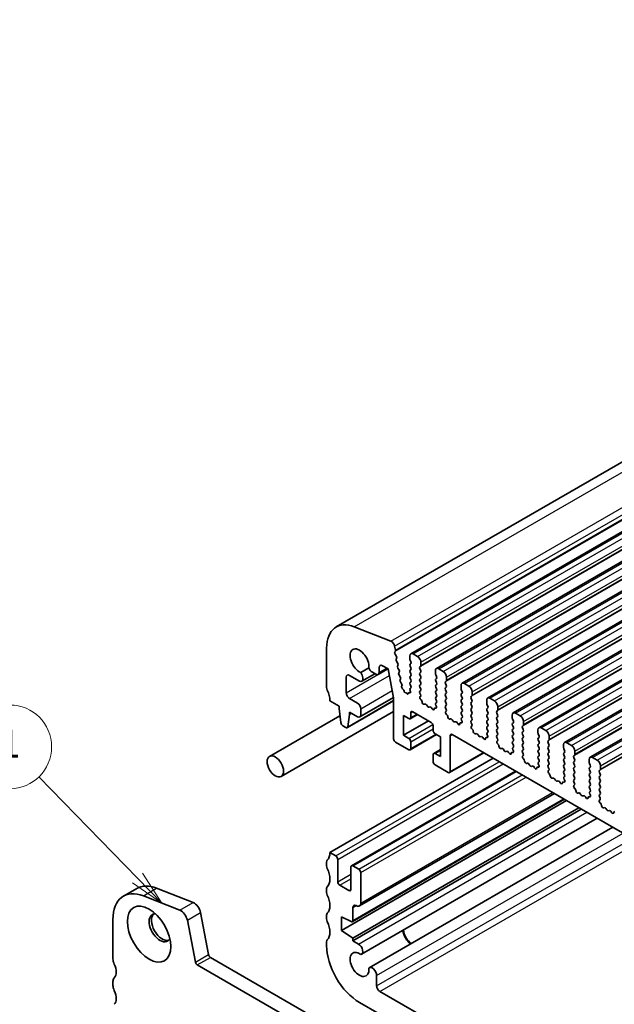
# Model space of a CAD drawing. Units: millimetres. Extents: x 22 to 3581, y 12 to 574.
# Drawn here: x 323 to 387, y 181 to 287 of the extents above; entities that cross this region are included whole.
import ezdxf

# ---------------------------------------------------------------- set-up
doc = ezdxf.new("R2010")
doc.units = ezdxf.units.MM
doc.header["$LTSCALE"] = 1.5
for name, color, linetype, lineweight in [('Symbol (TK)', 100, 'Continuous', 18), ('Visible (ISO)', 7, 'Continuous', 35), ('Visible Narrow (ISO)', 7, 'Continuous', 25)]:
    doc.layers.add(name, color=color, linetype=linetype, lineweight=lineweight)
doc.styles.add('Note Text (TK2)', font='MS PGothic.ttf')

# ---------------------------------------------------------------- blocks, each defined once
blk = doc.blocks.new('バルーン2')
at = {"layer": 'Symbol (TK)', "color": 100}
for p, q in [((223.866, 129.877), (216.798, 137.146)), ((225.608, 128.084), (224.224, 130.225)), ((223.507, 129.528), (225.608, 128.084)), ((223.866, 129.877), (225.608, 128.084))]:
    blk.add_line(p, q, dxfattribs=at)
at = {"layer": 'Symbol (TK)'}
blk.add_circle((214.715, 139.289), 3, dxfattribs=at)
at = {"layer": 'Symbol (TK)', "color": 7, "insert": (214.715, 139.266), "char_height": 2, "attachment_point": 5, "style": 'Note Text (TK2)'}
blk.add_mtext('1', dxfattribs=at)

msp = doc.modelspace()

# ---------------------------------------------------------------- linework, layer by layer
at = {"layer": 'Visible (ISO)'}
for p, q in [((357.1849, 221.8382), (470.3219, 287.1579)), ((365.1978, 218.9574), (478.3349, 284.2771)), ((367.9555, 217.3652), (481.0926, 282.6849)), ((370.7132, 215.773), (483.8503, 281.0928)), ((373.4709, 214.1809), (486.608, 279.5006)), ((376.2286, 212.5887), (489.3657, 277.9084)), ((378.9864, 210.9965), (492.1234, 276.3162)), ((381.7441, 209.4044), (494.8812, 274.7241)), ((384.5018, 207.8122), (497.6389, 273.1319)), ((363.0587, 220.3106), (359.1318, 221.8596)), ((356.1493, 219.5493), (356.1493, 215.3196)), ((363.5422, 219.3324), (363.457, 219.7761)), ((363.476, 219.0941), (363.5366, 219.2362)), ((363.6555, 218.6479), (363.5087, 218.8985)), ((363.6314, 218.3579), (363.6819, 218.4402)), ((365.0942, 218.7285), (365.0942, 218.3855)), ((365.1225, 218.2712), (365.2074, 218.0916)), ((365.9427, 218.6468), (365.4478, 218.9326)), ((360.6823, 217.4361), (359.828, 216.943)), ((361.7043, 216.7228), (362.7498, 217.3264)), ((361.8078, 216.9516), (361.8078, 217.4619)), ((362.1614, 217.6661), (362.7624, 217.3191)), ((362.7624, 217.3191), (363.3618, 214.1971)), ((363.7965, 217.9133), (363.6578, 218.1502)), ((363.7724, 217.6233), (363.8229, 217.7055)), ((363.9376, 217.1786), (363.7988, 217.4156)), ((365.2074, 217.8956), (365.1225, 217.814)), ((365.1225, 217.618), (365.2074, 217.4384)), ((365.2074, 217.2424), (365.1225, 217.1608)), ((366.1832, 217.5282), (366.268, 217.6099)), ((366.268, 217.1526), (366.1832, 217.3323)), ((366.2963, 217.6915), (366.2963, 218.0345)), ((368.7005, 217.0547), (368.2055, 217.3404)), ((358.2706, 214.7481), (358.2706, 216.4219)), ((358.6242, 216.626), (359.6849, 216.0136)), ((359.9349, 215.9889), (361.3516, 216.8068)), ((360.0384, 216.2177), (360.0384, 216.3756)), ((361.0684, 216.9703), (361.4543, 216.7475)), ((363.9134, 216.8886), (363.964, 216.9709)), ((364.0786, 216.444), (363.9398, 216.6809)), ((364.0545, 216.154), (364.105, 216.2363)), ((365.1225, 216.9648), (365.2074, 216.7852)), ((365.2074, 216.5893), (365.1225, 216.5076)), ((365.1225, 216.3116), (365.2074, 216.132)), ((366.1832, 216.875), (366.268, 216.9567)), ((366.268, 216.4994), (366.1832, 216.6791)), ((366.1832, 216.2218), (366.268, 216.3035)), ((367.8519, 217.1363), (367.8519, 216.7934)), ((367.8802, 216.6791), (367.9651, 216.4994)), ((367.9651, 216.3035), (367.8802, 216.2218)), ((369.054, 216.0994), (369.054, 216.4423)), ((364.2197, 215.7094), (364.0809, 215.9463)), ((364.2223, 215.4552), (364.2461, 215.5017)), ((364.3995, 215.1032), (364.3173, 215.1739)), ((365.2074, 215.9361), (365.1225, 215.8544)), ((365.1225, 215.6584), (365.2074, 215.4788)), ((365.2074, 215.2829), (365.1225, 215.2012)), ((366.268, 215.8462), (366.1832, 216.0259)), ((366.1832, 215.5686), (366.268, 215.6503)), ((366.268, 215.193), (366.1832, 215.3727)), ((367.8802, 216.0259), (367.9651, 215.8462)), ((367.9651, 215.6503), (367.8802, 215.5686)), ((367.8802, 215.3727), (367.9651, 215.193)), ((368.9409, 215.9361), (369.0257, 216.0177)), ((369.0257, 215.5605), (368.9409, 215.7401)), ((368.9409, 215.2829), (369.0257, 215.3645)), ((369.0257, 214.9073), (368.9409, 215.0869)), ((370.6096, 215.5441), (370.6096, 215.2012)), ((370.6379, 215.0869), (370.7228, 214.9073)), ((371.4582, 215.4625), (370.9632, 215.7483)), ((359.4727, 213.6458), (358.6242, 214.1357)), ((359.7227, 212.1513), (363.3523, 214.2468)), ((363.3618, 214.1971), (363.3618, 209.8082)), ((364.48, 214.9262), (364.4802, 214.9304)), ((364.7053, 214.7889), (364.6152, 214.7637)), ((364.7933, 214.6632), (364.7053, 214.7889)), ((364.9282, 214.6735), (364.9283, 214.6707)), ((365.074, 214.7339), (365.0099, 214.7536)), ((365.1225, 215.0052), (365.1527, 214.9488)), ((366.1832, 214.9154), (366.268, 214.9971)), ((366.2579, 214.5613), (366.1832, 214.7195)), ((366.2129, 214.3372), (366.2445, 214.3553)), ((366.3038, 214.004), (366.2825, 214.0217)), ((367.9651, 214.9971), (367.8802, 214.9154)), ((367.8802, 214.7195), (367.9651, 214.5398)), ((367.9651, 214.3439), (367.8802, 214.2622)), ((367.8802, 214.0663), (367.9651, 213.8866)), ((368.9409, 214.6297), (369.0257, 214.7113)), ((369.0257, 214.2541), (368.9409, 214.4337)), ((368.9409, 213.9765), (369.0257, 214.0581)), ((370.7228, 214.7113), (370.6379, 214.6297)), ((370.6379, 214.4337), (370.7228, 214.2541)), ((370.7228, 214.0581), (370.6379, 213.9765)), ((371.6986, 214.3439), (371.7834, 214.4255)), ((371.7834, 213.9683), (371.6986, 214.1479)), ((371.8117, 214.5072), (371.8117, 214.8501)), ((374.2159, 213.8703), (373.7209, 214.1561)), ((356.5029, 213.8907), (357.4928, 213.3192)), ((357.4928, 213.3192), (357.4928, 213.0742)), ((357.4928, 213.0742), (357.6779, 211.543)), ((358.3794, 211.0011), (363.3618, 213.8777)), ((359.8263, 212.3802), (359.8263, 213.0334)), ((366.7047, 213.5426), (366.6522, 213.5172)), ((366.9893, 213.2988), (366.8853, 213.4488)), ((367.2629, 213.2308), (367.159, 213.2008)), ((367.496, 213.03), (367.4435, 213.1161)), ((367.8657, 213.1076), (367.8444, 213.1146)), ((367.9651, 213.6907), (367.8904, 213.6188)), ((367.9038, 213.3973), (367.9354, 213.3427)), ((369.0257, 213.6009), (368.9409, 213.7805)), ((368.9409, 213.3233), (369.0257, 213.4049)), ((369.0156, 212.9691), (368.9409, 213.1273)), ((370.6379, 213.7805), (370.7228, 213.6009)), ((370.7228, 213.4049), (370.6379, 213.3233)), ((370.6379, 213.1273), (370.7228, 212.9477)), ((371.6986, 213.6907), (371.7834, 213.7723)), ((371.7834, 213.3151), (371.6986, 213.4947)), ((371.6986, 213.0375), (371.7834, 213.1191)), ((373.3674, 213.952), (373.3674, 213.609)), ((373.3957, 213.4947), (373.4805, 213.3151)), ((373.4805, 213.1191), (373.3957, 213.0375)), ((374.5694, 212.915), (374.5694, 213.2579)), ((350.0089, 207.9106), (357.588, 212.2864)), ((351.2589, 205.7455), (363.3618, 212.7331)), ((358.4392, 211.1035), (358.6242, 212.421)), ((358.6242, 212.421), (358.6242, 212.666)), ((358.6242, 212.666), (359.4727, 212.1761)), ((358.6242, 212.421), (358.8363, 212.5435)), ((364.4225, 210.1757), (364.4225, 212.2986)), ((364.4225, 212.2986), (364.9882, 211.972)), ((365.1382, 211.9571), (365.9245, 212.4111)), ((365.2003, 212.0944), (365.2003, 212.5843)), ((365.4124, 212.7068), (367.3923, 211.5637)), ((368.9706, 212.7451), (369.0022, 212.7631)), ((369.0615, 212.4119), (369.0402, 212.4295)), ((369.4625, 211.9505), (369.4099, 211.925)), ((370.7228, 212.7517), (370.6379, 212.6701)), ((370.6379, 212.4741), (370.7228, 212.2945)), ((370.7228, 212.0985), (370.6481, 212.0266)), ((371.7834, 212.6619), (371.6986, 212.8415)), ((371.6986, 212.3843), (371.7834, 212.4659)), ((371.7834, 212.0087), (371.6986, 212.1883)), ((373.3957, 212.8415), (373.4805, 212.6619)), ((373.4805, 212.4659), (373.3957, 212.3843)), ((373.3957, 212.1883), (373.4805, 212.0087)), ((374.4563, 212.7517), (374.5412, 212.8334)), ((374.5412, 212.3761), (374.4563, 212.5558)), ((374.4563, 212.0985), (374.5412, 212.1802)), ((374.5412, 211.7229), (374.4563, 211.9026)), ((376.1251, 212.3598), (376.1251, 212.0169)), ((376.1534, 211.9026), (376.2382, 211.7229)), ((376.9736, 212.2782), (376.4786, 212.5639)), ((357.8876, 211.2133), (358.2294, 211.016)), ((364.4225, 210.1757), (367.1095, 211.727)), ((367.6044, 211.1963), (367.6044, 210.7064)), ((369.747, 211.7066), (369.643, 211.8566)), ((370.0206, 211.6386), (369.9167, 211.6086)), ((370.2537, 211.4379), (370.2012, 211.524)), ((370.6234, 211.5155), (370.6021, 211.5224)), ((370.6615, 211.8052), (370.6931, 211.7506)), ((371.6986, 211.7311), (371.7834, 211.8127)), ((371.7733, 211.377), (371.6986, 211.5351)), ((371.7283, 211.1529), (371.7599, 211.171)), ((373.4805, 211.8127), (373.3957, 211.7311)), ((373.3957, 211.5351), (373.4805, 211.3555)), ((373.4805, 211.1596), (373.3957, 211.0779)), ((373.3957, 210.8819), (373.4805, 210.7023)), ((374.4563, 211.4453), (374.5412, 211.527)), ((374.5412, 211.0697), (374.4563, 211.2494)), ((374.4563, 210.7921), (374.5412, 210.8738)), ((376.2382, 211.527), (376.1534, 211.4453)), ((376.1534, 211.2494), (376.2382, 211.0697)), ((376.2382, 210.8738), (376.1534, 210.7921)), ((377.214, 211.1596), (377.2989, 211.2412)), ((377.2989, 210.784), (377.214, 210.9636)), ((377.3272, 211.3228), (377.3272, 211.6658)), ((379.7313, 210.686), (379.2364, 210.9718)), ((364.9882, 209.8491), (364.4225, 210.1757)), ((365.1382, 208.6095), (367.9752, 210.2474)), ((367.8166, 210.339), (368.3823, 210.0124)), ((368.3823, 210.0124), (368.3823, 207.8895)), ((369.4429, 206.2973), (369.4429, 210.1348)), ((369.6551, 210.2573), (416.8898, 182.9863)), ((371.8192, 210.8197), (371.7979, 210.8374)), ((372.2202, 210.3583), (372.1676, 210.3329)), ((372.5047, 210.1144), (372.4007, 210.2645)), ((372.7784, 210.0465), (372.6744, 210.0165)), ((373.0114, 209.8457), (372.9589, 209.9318)), ((373.3812, 209.9233), (373.3599, 209.9302)), ((373.4805, 210.5064), (373.4058, 210.4345)), ((373.4192, 210.213), (373.4508, 210.1584)), ((374.5412, 210.4165), (374.4563, 210.5962)), ((374.4563, 210.1389), (374.5412, 210.2206)), ((374.531, 209.7848), (374.4563, 209.943)), ((376.1534, 210.5962), (376.2382, 210.4165)), ((376.2382, 210.2206), (376.1534, 210.1389)), ((376.1534, 209.943), (376.2382, 209.7633)), ((377.214, 210.5064), (377.2989, 210.588)), ((377.2989, 210.1308), (377.214, 210.3104)), ((377.214, 209.8532), (377.2989, 209.9348)), ((378.8828, 210.7676), (378.8828, 210.4247)), ((378.9111, 210.3104), (378.9959, 210.1308)), ((378.9959, 209.9348), (378.9111, 209.8532)), ((380.0849, 209.7307), (380.0849, 210.0736)), ((363.5739, 209.4408), (364.9882, 208.6243)), ((365.2003, 208.7468), (365.2003, 209.4816)), ((374.486, 209.5607), (374.5176, 209.5788)), ((374.577, 209.2275), (374.5557, 209.2452)), ((374.9779, 208.7661), (374.9254, 208.7407)), ((376.2382, 209.5674), (376.1534, 209.4857)), ((376.1534, 209.2898), (376.2382, 209.1101)), ((376.2382, 208.9142), (376.1635, 208.8423)), ((377.2989, 209.4776), (377.214, 209.6572)), ((377.214, 209.2), (377.2989, 209.2816)), ((377.2989, 208.8244), (377.214, 209.004)), ((378.9111, 209.6572), (378.9959, 209.4776)), ((378.9959, 209.2816), (378.9111, 209.2)), ((378.9111, 209.004), (378.9959, 208.8244)), ((379.9717, 209.5674), (380.0566, 209.649)), ((380.0566, 209.1918), (379.9717, 209.3714)), ((379.9717, 208.9142), (380.0566, 208.9958)), ((381.6405, 209.1755), (381.6405, 208.8325)), ((382.489, 209.0938), (381.9941, 209.3796)), ((356.5029, 197.5608), (374.0745, 207.7058)), ((367.6044, 208.0936), (367.6044, 207.3588)), ((367.6666, 208.2309), (368.3823, 208.6441)), ((368.3823, 207.8895), (367.8166, 208.2161)), ((369.3808, 206.16), (373.0663, 208.2878)), ((375.2624, 208.5223), (375.1585, 208.6723)), ((375.5361, 208.4543), (375.4321, 208.4243)), ((375.7692, 208.2535), (375.7166, 208.3396)), ((376.1389, 208.3311), (376.1176, 208.3381)), ((376.1769, 208.6208), (376.2085, 208.5662)), ((377.214, 208.5468), (377.2989, 208.6284)), ((377.2887, 208.1926), (377.214, 208.3508)), ((377.2437, 207.9686), (377.2753, 207.9866)), ((378.9959, 208.6284), (378.9111, 208.5468)), ((378.9111, 208.3508), (378.9959, 208.1712)), ((378.9959, 207.9752), (378.9111, 207.8936)), ((378.9111, 207.6976), (378.9959, 207.518)), ((380.0566, 208.5386), (379.9717, 208.7182)), ((379.9717, 208.261), (380.0566, 208.3426)), ((380.0566, 207.8854), (379.9717, 208.065)), ((379.9717, 207.6078), (380.0566, 207.6894)), ((381.6688, 208.7182), (381.7537, 208.5386)), ((381.7537, 208.3426), (381.6688, 208.261)), ((381.6688, 208.065), (381.7537, 207.8854)), ((381.7537, 207.6894), (381.6688, 207.6078)), ((382.7295, 207.9752), (382.8143, 208.0569)), ((382.8143, 207.5996), (382.7295, 207.7793)), ((382.8426, 208.1385), (382.8426, 208.4814)), ((385.2468, 207.5016), (384.7518, 207.7874)), ((367.8166, 206.9913), (369.2308, 206.1748)), ((377.3347, 207.6354), (377.3134, 207.653)), ((377.7356, 207.174), (377.6831, 207.1485)), ((378.0201, 206.9301), (377.9162, 207.0801)), ((378.2938, 206.8621), (378.1898, 206.8321)), ((378.5269, 206.6614), (378.4744, 206.7475)), ((378.8966, 206.739), (378.8753, 206.7459)), ((378.9959, 207.322), (378.9212, 207.2501)), ((378.9346, 207.0286), (378.9662, 206.9741)), ((380.0566, 207.2322), (379.9717, 207.4118)), ((379.9717, 206.9546), (380.0566, 207.0362)), ((380.0465, 206.6005), (379.9717, 206.7586)), ((381.6688, 207.4118), (381.7537, 207.2322)), ((381.7537, 207.0362), (381.6688, 206.9546)), ((381.6688, 206.7586), (381.7537, 206.579)), ((382.7295, 207.322), (382.8143, 207.4037)), ((382.8143, 206.9464), (382.7295, 207.1261)), ((382.7295, 206.6688), (382.8143, 206.7505)), ((384.3982, 207.5833), (384.3982, 207.2404)), ((384.4265, 207.1261), (384.5114, 206.9464)), ((384.5114, 206.7505), (384.4265, 206.6688)), ((385.6003, 206.5463), (385.6003, 206.8893)), ((358.8277, 196.1468), (376.4615, 206.3276)), ((380.0014, 206.3764), (380.0331, 206.3945)), ((380.0924, 206.0432), (380.0711, 206.0609)), ((380.4933, 205.5818), (380.4408, 205.5564)), ((381.7537, 206.383), (381.6688, 206.3014)), ((381.6688, 206.1054), (381.7537, 205.9258)), ((381.7537, 205.7298), (381.6789, 205.658)), ((382.8143, 206.2932), (382.7295, 206.4729)), ((382.7295, 206.0156), (382.8143, 206.0973)), ((382.8143, 205.64), (382.7295, 205.8197)), ((384.4265, 206.4729), (384.5114, 206.2932)), ((384.5114, 206.0973), (384.4265, 206.0156)), ((384.4265, 205.8197), (384.5114, 205.64)), ((385.4872, 206.383), (385.572, 206.4647)), ((385.572, 206.0075), (385.4872, 206.1871)), ((385.4872, 205.7298), (385.572, 205.8115)), ((380.7778, 205.3379), (380.6739, 205.488)), ((381.0515, 205.27), (380.9476, 205.2399)), ((381.2846, 205.0692), (381.2321, 205.1553)), ((381.6543, 205.1468), (381.633, 205.1537)), ((381.6923, 205.4365), (381.724, 205.3819)), ((382.7295, 205.3624), (382.8143, 205.4441)), ((382.8042, 205.0083), (382.7295, 205.1665)), ((382.7592, 204.7842), (382.7908, 204.8023)), ((384.5114, 205.4441), (384.4265, 205.3624)), ((384.4265, 205.1665), (384.5114, 204.9868)), ((384.5114, 204.7909), (384.4265, 204.7092)), ((384.4265, 204.5133), (384.5114, 204.3336)), ((385.572, 205.3543), (385.4872, 205.5339)), ((385.4872, 205.0767), (385.572, 205.1583)), ((385.572, 204.7011), (385.4872, 204.8807)), ((385.4872, 204.4235), (385.572, 204.5051)), ((359.6813, 191.8107), (380.6435, 203.9132)), ((382.8501, 204.451), (382.8288, 204.4687)), ((383.251, 203.9896), (383.1985, 203.9642)), ((383.5356, 203.7458), (383.4316, 203.8958)), ((383.8092, 203.6778), (383.7053, 203.6478)), ((384.0423, 203.477), (383.9898, 203.5631)), ((384.412, 203.5546), (384.3907, 203.5616)), ((384.5114, 204.1377), (384.4367, 204.0658)), ((384.4501, 203.8443), (384.4817, 203.7897)), ((385.572, 204.0479), (385.4872, 204.2275)), ((385.4872, 203.7703), (385.572, 203.8519)), ((385.5619, 203.4161), (385.4872, 203.5743)), ((357.7403, 189.1713), (381.9587, 203.1538)), ((358.9156, 190.1176), (381.7269, 203.2877)), ((358.9777, 188.3569), (383.2827, 202.3894)), ((385.5169, 203.1921), (385.5485, 203.2101)), ((385.6078, 202.8589), (385.5865, 202.8765)), ((386.0088, 202.3975), (385.9562, 202.372)), ((358.9777, 188.0563), (383.543, 202.2391)), ((386.2933, 202.1536), (386.1893, 202.3036)), ((386.5669, 202.0856), (386.463, 202.0556)), ((386.8, 201.8849), (386.7475, 201.9709)), ((359.9053, 186.6148), (385.2552, 201.2506)), ((360.7454, 185.1597), (386.9354, 200.2805)), ((356.5029, 197.5608), (357.1393, 197.1934)), ((356.1493, 196.1319), (356.1493, 196.5402)), ((357.3514, 196.826), (357.3514, 194.4173)), ((358.7656, 193.6008), (358.7656, 196.0095)), ((358.9777, 196.1319), (359.6141, 195.7645)), ((359.8263, 195.3971), (359.8263, 192.1311)), ((357.5635, 194.0499), (358.5535, 193.4783)), ((334.3074, 192.8773), (335.7216, 193.6938)), ((336.449, 192.9009), (340.376, 191.3518)), ((337.8633, 193.7174), (341.7902, 192.1683)), ((356.1493, 193.2742), (356.1493, 193.6824)), ((342.5869, 191.0994), (343.4541, 186.5824)), ((356.1493, 190.4165), (356.1493, 190.8247)), ((358.9777, 191.6412), (358.9777, 190.2549)), ((333.1683, 186.1298), (333.1683, 190.3595)), ((341.1727, 190.2829), (342.0399, 185.7659)), ((357.7403, 190.641), (357.7403, 189.1713)), ((358.7804, 190.1245), (357.7403, 190.641)), ((357.7403, 189.1713), (358.9777, 188.3569)), ((356.1493, 187.5587), (356.1493, 187.967)), ((358.9777, 188.3569), (358.9777, 188.0563)), ((358.9777, 188.0563), (359.5803, 187.7084)), ((342.2457, 185.4614), (399.0443, 152.6687)), ((343.6599, 186.2779), (399.5626, 154.0025)), ((333.1683, 183.2721), (333.1683, 183.6804)), ((361.53, 184.3314), (361.53, 183.2274)), ((361.8835, 182.6151), (424.6613, 146.3703)), ((361.8062, 180.2102), (359.6849, 181.435))]:
    msp.add_line(p, q, dxfattribs=at)
for centre, major_axis, start_param, end_param in [((359.6849, 217.5081), (-2.5, 4.3301), 5.65486678, 7.06858347), ((359.6849, 218.1773), (-0.7125, 1.2341), 3.78440332, 8.78196729), ((363.114, 219.8754), (-0.25, 0.433), 4.17133691, 5.65486678), ((363.405, 219.3721), (-0.1, 0.1732), 3.55097045, 4.17133691), ((363.6076, 218.9582), (-0.1, 0.1732), 0.4093778, 1.58181717), ((363.7566, 218.2098), (-0.1, 0.1732), 0.30302401, 1.58181717), ((363.5566, 218.5883), (0.1, -0.1732), 0.30302401, 1.58181717), ((365.4478, 218.5243), (-0.25, 0.433), 5.49778714, 7.06858347), ((365.2356, 218.3039), (0.1, -0.1732), 3.92699082, 4.57049193), ((365.9427, 218.2386), (-0.25, 0.433), 3.92699082, 5.49778714), ((361.0684, 217.501), (0.325, -0.5629), 4.50017102, 5.49778714), ((362.1614, 217.2578), (-0.25, 0.433), 5.49778714, 7.06858347), ((363.8977, 217.4752), (-0.1, 0.1732), 0.30302401, 1.58181717), ((363.6977, 217.8536), (0.1, -0.1732), 0.30302401, 1.58181717), ((365.2356, 217.6507), (-0.1, 0.1732), 0.14189705, 1.42889927), ((365.0942, 218.0589), (0.1, -0.1732), 0.14189705, 1.42889927), ((365.0942, 217.4057), (0.1, -0.1732), 0.14189705, 1.42889927), ((366.2963, 217.3649), (-0.1, 0.1732), 0.14189705, 1.42889927), ((366.1549, 217.7732), (0.1, -0.1732), 0.14189705, 0.78539816), ((368.2055, 216.9322), (-0.25, 0.433), 5.49778714, 7.06858347), ((358.6242, 216.2177), (-0.25, 0.433), 5.49778714, 7.06858347), ((359.6849, 216.4219), (0.25, -0.433), 5.49778714, 7.06858347), ((359.5788, 216.641), (-0.325, 0.5629), 3.92699082, 4.92460695), ((361.4543, 217.1558), (0.25, -0.433), 5.49778714, 7.06858347), ((364.0387, 216.7406), (-0.1, 0.1732), 0.30302401, 1.58181717), ((363.8387, 217.119), (0.1, -0.1732), 0.30302401, 1.58181717), ((364.1798, 216.0059), (-0.1, 0.1732), 0.30302401, 1.58181717), ((363.9797, 216.3844), (0.1, -0.1732), 0.30302401, 1.58181717), ((365.2356, 216.9975), (-0.1, 0.1732), 0.14189705, 1.42889927), ((365.2356, 216.3443), (-0.1, 0.1732), 0.14189705, 1.42889927), ((365.0942, 216.7526), (0.1, -0.1732), 0.14189705, 1.42889927), ((366.2963, 216.7117), (-0.1, 0.1732), 0.14189705, 1.42889927), ((366.2963, 216.0585), (-0.1, 0.1732), 0.14189705, 1.42889927), ((366.1549, 217.12), (0.1, -0.1732), 0.14189705, 1.42889927), ((366.1549, 216.4668), (0.1, -0.1732), 0.14189705, 1.42889927), ((367.9934, 216.0585), (-0.1, 0.1732), 0.14189705, 1.42889927), ((367.9934, 216.7117), (0.1, -0.1732), 3.92699082, 4.57049193), ((367.8519, 216.4668), (0.1, -0.1732), 0.14189705, 1.42889927), ((368.7005, 216.6464), (-0.25, 0.433), 3.92699082, 5.49778714), ((356.5029, 215.1155), (0.25, -0.433), 3.92699082, 4.57049193), ((364.3509, 215.3131), (-0.1, 0.1732), 0.35687596, 2.11635203), ((364.1208, 215.6497), (0.1, -0.1732), 0.30302401, 1.58181717), ((364.3743, 214.9988), (-0.075, 0.1299), 3.86767088, 5.25794469), ((365.2356, 215.6911), (-0.1, 0.1732), 0.14189705, 1.42889927), ((365.2356, 215.0379), (-0.1, 0.1732), 0.14189705, 1.42889927), ((365.0942, 216.0994), (0.1, -0.1732), 0.14189705, 1.42889927), ((365.0942, 215.4462), (0.1, -0.1732), 0.14189705, 1.42889927), ((366.2963, 215.4053), (-0.1, 0.1732), 0.14189705, 1.42889927), ((366.1549, 215.8136), (0.1, -0.1732), 0.14189705, 1.42889927), ((366.1549, 215.1604), (0.1, -0.1732), 0.14189705, 1.42889927), ((367.9934, 215.4053), (-0.1, 0.1732), 0.14189705, 1.42889927), ((367.8519, 215.8136), (0.1, -0.1732), 0.14189705, 1.42889927), ((367.8519, 215.1604), (0.1, -0.1732), 0.14189705, 1.42889927), ((369.054, 215.7728), (-0.1, 0.1732), 0.14189705, 1.42889927), ((369.054, 215.1196), (-0.1, 0.1732), 0.14189705, 1.42889927), ((368.9126, 216.181), (0.1, -0.1732), 0.14189705, 0.78539816), ((368.9126, 215.5278), (0.1, -0.1732), 0.14189705, 1.42889927), ((370.9632, 215.34), (-0.25, 0.433), 5.49778714, 7.06858347), ((370.7511, 215.1196), (0.1, -0.1732), 3.92699082, 4.57049193), ((371.4582, 215.0542), (-0.25, 0.433), 3.92699082, 5.49778714), ((355.0887, 214.7072), (1, -1.7321), 0.78539816, 1.42889927), ((358.6242, 214.5439), (-0.25, 0.433), 0.78539816, 2.35619449), ((364.5647, 214.8715), (0.06, -0.1039), 3.86767088, 6.13642477), ((364.8436, 214.7131), (0.06, -0.1039), 4.86308864, 7.13472318), ((365.034, 214.6204), (-0.075, 0.1299), 5.7270826, 7.13472318), ((365.0418, 214.9115), (0.1, -0.1732), 5.7270826, 7.73788923), ((366.2963, 214.7521), (-0.1, 0.1732), 0.14189705, 1.42889927), ((366.3126, 214.1639), (-0.1, 0.1732), 6.28062986, 8.42489599), ((366.1447, 214.5287), (0.1, -0.1732), 6.28062986, 7.71208458), ((367.9934, 214.7521), (-0.1, 0.1732), 0.14189705, 1.42889927), ((367.9934, 214.0989), (-0.1, 0.1732), 0.14189705, 1.42889927), ((367.8519, 214.5072), (0.1, -0.1732), 0.14189705, 1.42889927), ((369.054, 214.4664), (-0.1, 0.1732), 0.14189705, 1.42889927), ((368.9126, 214.8746), (0.1, -0.1732), 0.14189705, 1.42889927), ((368.9126, 214.2214), (0.1, -0.1732), 0.14189705, 1.42889927), ((370.7511, 214.4664), (-0.1, 0.1732), 0.14189705, 1.42889927), ((370.6096, 214.8746), (0.1, -0.1732), 0.14189705, 1.42889927), ((370.6096, 214.2214), (0.1, -0.1732), 0.14189705, 1.42889927), ((371.8117, 214.1806), (-0.1, 0.1732), 0.14189705, 1.42889927), ((371.6703, 214.5888), (0.1, -0.1732), 0.14189705, 0.78539816), ((373.7209, 213.7478), (-0.25, 0.433), 5.49778714, 7.06858347), ((359.4727, 213.2375), (-0.25, 0.433), 3.92699082, 5.49778714), ((366.2737, 213.8619), (-0.1, 0.1732), 3.90888896, 5.28330334), ((366.5565, 213.6927), (0.1, -0.1732), 3.90888896, 6.24119493), ((366.8005, 213.3672), (-0.1, 0.1732), 4.85428603, 6.24119493), ((367.0741, 213.3804), (0.1, -0.1732), 4.85428603, 6.14128825), ((367.3478, 213.0512), (-0.1, 0.1732), 4.75437936, 6.14128825), ((367.5917, 213.095), (0.1, -0.1732), 4.75437936, 7.08668533), ((367.8745, 212.9376), (-0.1, 0.1732), 5.71227095, 7.08668533), ((368.0035, 213.4555), (-0.1, 0.1732), 0.14189705, 1.57335177), ((367.8356, 213.2846), (0.1, -0.1732), 5.71227095, 7.85653708), ((367.8519, 213.854), (0.1, -0.1732), 0.14189705, 1.42889927), ((369.054, 213.8132), (-0.1, 0.1732), 0.14189705, 1.42889927), ((369.054, 213.16), (-0.1, 0.1732), 0.14189705, 1.42889927), ((368.9025, 212.9365), (0.1, -0.1732), 6.28062986, 7.71208458), ((368.9126, 213.5682), (0.1, -0.1732), 0.14189705, 1.42889927), ((370.7511, 213.8132), (-0.1, 0.1732), 0.14189705, 1.42889927), ((370.7511, 213.16), (-0.1, 0.1732), 0.14189705, 1.42889927), ((370.6096, 213.5682), (0.1, -0.1732), 0.14189705, 1.42889927), ((371.8117, 213.5274), (-0.1, 0.1732), 0.14189705, 1.42889927), ((371.8117, 212.8742), (-0.1, 0.1732), 0.14189705, 1.42889927), ((371.6703, 213.9356), (0.1, -0.1732), 0.14189705, 1.42889927), ((371.6703, 213.2824), (0.1, -0.1732), 0.14189705, 1.42889927), ((373.5088, 212.8742), (-0.1, 0.1732), 0.14189705, 1.42889927), ((373.5088, 213.5274), (0.1, -0.1732), 3.92699082, 4.57049193), ((373.3674, 213.2824), (0.1, -0.1732), 0.14189705, 1.42889927), ((374.2159, 213.4621), (-0.25, 0.433), 3.92699082, 5.49778714), ((359.4727, 212.5843), (0.25, -0.433), 5.49778714, 7.06858347), ((364.9882, 212.2169), (0.15, -0.2598), 5.49778714, 7.06858347), ((365.4124, 212.4619), (-0.15, 0.2598), 5.49778714, 7.06858347), ((369.0703, 212.5717), (-0.1, 0.1732), 6.28062986, 8.42489599), ((369.0314, 212.2697), (-0.1, 0.1732), 3.90888896, 5.28330334), ((369.3142, 212.1005), (0.1, -0.1732), 3.90888896, 6.24119493), ((369.5582, 211.775), (-0.1, 0.1732), 4.85428603, 6.24119493), ((370.7511, 212.5068), (-0.1, 0.1732), 0.14189705, 1.42889927), ((370.7612, 211.8633), (-0.1, 0.1732), 0.14189705, 1.57335177), ((370.6096, 212.915), (0.1, -0.1732), 0.14189705, 1.42889927), ((370.6096, 212.2618), (0.1, -0.1732), 0.14189705, 1.42889927), ((371.8117, 212.221), (-0.1, 0.1732), 0.14189705, 1.42889927), ((371.6703, 212.6292), (0.1, -0.1732), 0.14189705, 1.42889927), ((371.6703, 211.976), (0.1, -0.1732), 0.14189705, 1.42889927), ((373.5088, 212.221), (-0.1, 0.1732), 0.14189705, 1.42889927), ((373.3674, 212.6292), (0.1, -0.1732), 0.14189705, 1.42889927), ((373.3674, 211.976), (0.1, -0.1732), 0.14189705, 1.42889927), ((374.5694, 212.5884), (-0.1, 0.1732), 0.14189705, 1.42889927), ((374.5694, 211.9352), (-0.1, 0.1732), 0.14189705, 1.42889927), ((374.428, 212.9967), (0.1, -0.1732), 0.14189705, 0.78539816), ((374.428, 212.3435), (0.1, -0.1732), 0.14189705, 1.42889927), ((376.4786, 212.1557), (-0.25, 0.433), 5.49778714, 7.06858347), ((376.2665, 211.9352), (0.1, -0.1732), 3.92699082, 4.57049193), ((376.9736, 211.8699), (-0.25, 0.433), 3.92699082, 5.49778714), ((357.8876, 211.4582), (0.15, -0.2598), 4.07588076, 5.49778714), ((358.2294, 211.2609), (0.15, -0.2598), 5.49778714, 6.91969352), ((367.3923, 211.3188), (0.15, -0.2598), 0.78539816, 2.35619449), ((369.8318, 211.7883), (0.1, -0.1732), 4.85428603, 6.14128825), ((370.1055, 211.459), (-0.1, 0.1732), 4.75437936, 6.14128825), ((370.3494, 211.5028), (0.1, -0.1732), 4.75437936, 7.08668533), ((370.6322, 211.3455), (-0.1, 0.1732), 5.71227095, 7.08668533), ((370.5933, 211.6924), (0.1, -0.1732), 5.71227095, 7.85653708), ((371.8117, 211.5678), (-0.1, 0.1732), 0.14189705, 1.42889927), ((371.828, 210.9795), (-0.1, 0.1732), 6.28062986, 8.42489599), ((371.6602, 211.3443), (0.1, -0.1732), 6.28062986, 7.71208458), ((373.5088, 211.5678), (-0.1, 0.1732), 0.14189705, 1.42889927), ((373.5088, 210.9146), (-0.1, 0.1732), 0.14189705, 1.42889927), ((373.3674, 211.3228), (0.1, -0.1732), 0.14189705, 1.42889927), ((374.5694, 211.282), (-0.1, 0.1732), 0.14189705, 1.42889927), ((374.428, 211.6903), (0.1, -0.1732), 0.14189705, 1.42889927), ((374.428, 211.0371), (0.1, -0.1732), 0.14189705, 1.42889927), ((376.2665, 211.282), (-0.1, 0.1732), 0.14189705, 1.42889927), ((376.1251, 211.6903), (0.1, -0.1732), 0.14189705, 1.42889927), ((376.1251, 211.0371), (0.1, -0.1732), 0.14189705, 1.42889927), ((377.3272, 210.9963), (-0.1, 0.1732), 0.14189705, 1.42889927), ((377.1857, 211.4045), (0.1, -0.1732), 0.14189705, 0.78539816), ((379.2364, 210.5635), (-0.25, 0.433), 5.49778714, 7.06858347), ((363.5739, 209.6858), (0.15, -0.2598), 3.92699082, 5.49778714), ((364.9882, 209.6041), (-0.15, 0.2598), 3.92699082, 5.49778714), ((367.8166, 210.5839), (0.15, -0.2598), 3.92699082, 5.49778714), ((369.6551, 210.0124), (-0.15, 0.2598), 5.49778714, 7.06858347), ((371.7891, 210.6775), (-0.1, 0.1732), 3.90888896, 5.28330334), ((372.0719, 210.5083), (0.1, -0.1732), 3.90888896, 6.24119493), ((372.3159, 210.1828), (-0.1, 0.1732), 4.85428603, 6.24119493), ((372.5895, 210.1961), (0.1, -0.1732), 4.85428603, 6.14128825), ((372.8632, 209.8668), (-0.1, 0.1732), 4.75437936, 6.14128825), ((373.1072, 209.9107), (0.1, -0.1732), 4.75437936, 7.08668533), ((373.39, 209.7533), (-0.1, 0.1732), 5.71227095, 7.08668533), ((373.5189, 210.2712), (-0.1, 0.1732), 0.14189705, 1.57335177), ((373.3511, 210.1002), (0.1, -0.1732), 5.71227095, 7.85653708), ((373.3674, 210.6697), (0.1, -0.1732), 0.14189705, 1.42889927), ((374.5694, 210.6288), (-0.1, 0.1732), 0.14189705, 1.42889927), ((374.5694, 209.9756), (-0.1, 0.1732), 0.14189705, 1.42889927), ((374.4179, 209.7522), (0.1, -0.1732), 6.28062986, 7.71208458), ((374.428, 210.3839), (0.1, -0.1732), 0.14189705, 1.42889927), ((376.2665, 210.6288), (-0.1, 0.1732), 0.14189705, 1.42889927), ((376.2665, 209.9756), (-0.1, 0.1732), 0.14189705, 1.42889927), ((376.1251, 210.3839), (0.1, -0.1732), 0.14189705, 1.42889927), ((377.3272, 210.3431), (-0.1, 0.1732), 0.14189705, 1.42889927), ((377.3272, 209.6899), (-0.1, 0.1732), 0.14189705, 1.42889927), ((377.1857, 210.7513), (0.1, -0.1732), 0.14189705, 1.42889927), ((377.1857, 210.0981), (0.1, -0.1732), 0.14189705, 1.42889927), ((379.0242, 209.6899), (-0.1, 0.1732), 0.14189705, 1.42889927), ((379.0242, 210.3431), (0.1, -0.1732), 3.92699082, 4.57049193), ((378.8828, 210.0981), (0.1, -0.1732), 0.14189705, 1.42889927), ((379.7313, 210.2777), (-0.25, 0.433), 3.92699082, 5.49778714), ((364.9882, 208.8693), (0.15, -0.2598), 5.49778714, 7.06858347), ((374.5858, 209.3874), (-0.1, 0.1732), 6.28062986, 8.42489599), ((374.5469, 209.0854), (-0.1, 0.1732), 3.90888896, 5.28330334), ((374.8297, 208.9162), (0.1, -0.1732), 3.90888896, 6.24119493), ((375.0736, 208.5907), (-0.1, 0.1732), 4.85428603, 6.24119493), ((376.2665, 209.3224), (-0.1, 0.1732), 0.14189705, 1.42889927), ((376.2766, 208.679), (-0.1, 0.1732), 0.14189705, 1.57335177), ((376.1251, 209.7307), (0.1, -0.1732), 0.14189705, 1.42889927), ((376.1251, 209.0775), (0.1, -0.1732), 0.14189705, 1.42889927), ((377.3272, 209.0367), (-0.1, 0.1732), 0.14189705, 1.42889927), ((377.1857, 209.4449), (0.1, -0.1732), 0.14189705, 1.42889927), ((377.1857, 208.7917), (0.1, -0.1732), 0.14189705, 1.42889927), ((379.0242, 209.0367), (-0.1, 0.1732), 0.14189705, 1.42889927), ((378.8828, 209.4449), (0.1, -0.1732), 0.14189705, 1.42889927), ((378.8828, 208.7917), (0.1, -0.1732), 0.14189705, 1.42889927), ((380.0849, 209.4041), (-0.1, 0.1732), 0.14189705, 1.42889927), ((380.0849, 208.7509), (-0.1, 0.1732), 0.14189705, 1.42889927), ((379.9435, 209.8123), (0.1, -0.1732), 0.14189705, 0.78539816), ((379.9435, 209.1591), (0.1, -0.1732), 0.14189705, 1.42889927), ((381.9941, 208.9713), (-0.25, 0.433), 5.49778714, 7.06858347), ((381.7819, 208.7509), (0.1, -0.1732), 3.92699082, 4.57049193), ((382.489, 208.6856), (-0.25, 0.433), 3.92699082, 5.49778714), ((367.8166, 207.9711), (-0.15, 0.2598), 5.49778714, 7.06858347), ((375.3473, 208.6039), (0.1, -0.1732), 4.85428603, 6.14128825), ((375.6209, 208.2747), (-0.1, 0.1732), 4.75437936, 6.14128825), ((375.8649, 208.3185), (0.1, -0.1732), 4.75437936, 7.08668533), ((376.1477, 208.1611), (-0.1, 0.1732), 5.71227095, 7.08668533), ((376.1088, 208.5081), (0.1, -0.1732), 5.71227095, 7.85653708), ((377.3272, 208.3835), (-0.1, 0.1732), 0.14189705, 1.42889927), ((377.3435, 207.7952), (-0.1, 0.1732), 6.28062986, 8.42489599), ((377.1756, 208.16), (0.1, -0.1732), 6.28062986, 7.71208458), ((379.0242, 208.3835), (-0.1, 0.1732), 0.14189705, 1.42889927), ((379.0242, 207.7303), (-0.1, 0.1732), 0.14189705, 1.42889927), ((378.8828, 208.1385), (0.1, -0.1732), 0.14189705, 1.42889927), ((380.0849, 208.0977), (-0.1, 0.1732), 0.14189705, 1.42889927), ((379.9435, 208.5059), (0.1, -0.1732), 0.14189705, 1.42889927), ((379.9435, 207.8527), (0.1, -0.1732), 0.14189705, 1.42889927), ((381.7819, 208.0977), (-0.1, 0.1732), 0.14189705, 1.42889927), ((381.6405, 208.5059), (0.1, -0.1732), 0.14189705, 1.42889927), ((381.6405, 207.8527), (0.1, -0.1732), 0.14189705, 1.42889927), ((382.8426, 207.8119), (-0.1, 0.1732), 0.14189705, 1.42889927), ((382.7012, 208.2202), (0.1, -0.1732), 0.14189705, 0.78539816), ((384.7518, 207.3792), (-0.25, 0.433), 5.49778714, 7.06858347), ((367.8166, 207.2363), (0.15, -0.2598), 3.92699082, 5.49778714), ((377.3046, 207.4932), (-0.1, 0.1732), 3.90888896, 5.28330334), ((377.5874, 207.324), (0.1, -0.1732), 3.90888896, 6.24119493), ((377.8313, 206.9985), (-0.1, 0.1732), 4.85428603, 6.24119493), ((378.105, 207.0117), (0.1, -0.1732), 4.85428603, 6.14128825), ((378.3786, 206.6825), (-0.1, 0.1732), 4.75437936, 6.14128825), ((378.6226, 206.7263), (0.1, -0.1732), 4.75437936, 7.08668533), ((378.9054, 206.569), (-0.1, 0.1732), 5.71227095, 7.08668533), ((379.0344, 207.0868), (-0.1, 0.1732), 0.14189705, 1.57335177), ((378.8665, 206.9159), (0.1, -0.1732), 5.71227095, 7.85653708), ((378.8828, 207.4853), (0.1, -0.1732), 0.14189705, 1.42889927), ((380.0849, 207.4445), (-0.1, 0.1732), 0.14189705, 1.42889927), ((380.0849, 206.7913), (-0.1, 0.1732), 0.14189705, 1.42889927), ((379.9333, 206.5678), (0.1, -0.1732), 6.28062986, 7.71208458), ((379.9435, 207.1995), (0.1, -0.1732), 0.14189705, 1.42889927), ((381.7819, 207.4445), (-0.1, 0.1732), 0.14189705, 1.42889927), ((381.7819, 206.7913), (-0.1, 0.1732), 0.14189705, 1.42889927), ((381.6405, 207.1995), (0.1, -0.1732), 0.14189705, 1.42889927), ((382.8426, 207.1587), (-0.1, 0.1732), 0.14189705, 1.42889927), ((382.8426, 206.5055), (-0.1, 0.1732), 0.14189705, 1.42889927), ((382.7012, 207.567), (0.1, -0.1732), 0.14189705, 1.42889927), ((382.7012, 206.9138), (0.1, -0.1732), 0.14189705, 1.42889927), ((384.5397, 206.5055), (-0.1, 0.1732), 0.14189705, 1.42889927), ((384.5397, 207.1587), (0.1, -0.1732), 3.92699082, 4.57049193), ((384.3982, 206.9138), (0.1, -0.1732), 0.14189705, 1.42889927), ((385.2468, 207.0934), (-0.25, 0.433), 3.92699082, 5.49778714), ((369.2308, 206.4198), (0.15, -0.2598), 5.49778714, 7.06858347), ((380.1012, 206.203), (-0.1, 0.1732), 6.28062986, 8.42489599), ((380.0623, 205.901), (-0.1, 0.1732), 3.90888896, 5.28330334), ((380.3451, 205.7318), (0.1, -0.1732), 3.90888896, 6.24119493), ((380.589, 205.4063), (-0.1, 0.1732), 4.85428603, 6.24119493), ((381.7819, 206.1381), (-0.1, 0.1732), 0.14189705, 1.42889927), ((381.7921, 205.4947), (-0.1, 0.1732), 0.14189705, 1.57335177), ((381.6405, 206.5463), (0.1, -0.1732), 0.14189705, 1.42889927), ((381.6405, 205.8931), (0.1, -0.1732), 0.14189705, 1.42889927), ((382.8426, 205.8523), (-0.1, 0.1732), 0.14189705, 1.42889927), ((382.7012, 206.2606), (0.1, -0.1732), 0.14189705, 1.42889927), ((382.7012, 205.6074), (0.1, -0.1732), 0.14189705, 1.42889927), ((384.5397, 205.8523), (-0.1, 0.1732), 0.14189705, 1.42889927), ((384.3982, 206.2606), (0.1, -0.1732), 0.14189705, 1.42889927), ((384.3982, 205.6074), (0.1, -0.1732), 0.14189705, 1.42889927), ((385.6003, 206.2197), (-0.1, 0.1732), 0.14189705, 1.42889927), ((385.6003, 205.5665), (-0.1, 0.1732), 0.14189705, 1.42889927), ((385.4589, 206.628), (0.1, -0.1732), 0.14189705, 0.78539816), ((385.4589, 205.9748), (0.1, -0.1732), 0.14189705, 1.42889927), ((380.8627, 205.4196), (0.1, -0.1732), 4.85428603, 6.14128825), ((381.1364, 205.0903), (-0.1, 0.1732), 4.75437936, 6.14128825), ((381.3803, 205.1342), (0.1, -0.1732), 4.75437936, 7.08668533), ((381.6631, 204.9768), (-0.1, 0.1732), 5.71227095, 7.08668533), ((381.6242, 205.3237), (0.1, -0.1732), 5.71227095, 7.85653708), ((382.8426, 205.1991), (-0.1, 0.1732), 0.14189705, 1.42889927), ((382.8589, 204.6109), (-0.1, 0.1732), 6.28062986, 8.42489599), ((382.691, 204.9756), (0.1, -0.1732), 6.28062986, 7.71208458), ((384.5397, 205.1991), (-0.1, 0.1732), 0.14189705, 1.42889927), ((384.5397, 204.5459), (-0.1, 0.1732), 0.14189705, 1.42889927), ((384.3982, 204.9542), (0.1, -0.1732), 0.14189705, 1.42889927), ((385.6003, 204.9134), (-0.1, 0.1732), 0.14189705, 1.42889927), ((385.4589, 205.3216), (0.1, -0.1732), 0.14189705, 1.42889927), ((385.4589, 204.6684), (0.1, -0.1732), 0.14189705, 1.42889927), ((382.82, 204.3089), (-0.1, 0.1732), 3.90888896, 5.28330334), ((383.1028, 204.1397), (0.1, -0.1732), 3.90888896, 6.24119493), ((383.3468, 203.8142), (-0.1, 0.1732), 4.85428603, 6.24119493), ((383.6204, 203.8274), (0.1, -0.1732), 4.85428603, 6.14128825), ((383.8941, 203.4982), (-0.1, 0.1732), 4.75437936, 6.14128825), ((384.138, 203.542), (0.1, -0.1732), 4.75437936, 7.08668533), ((384.4208, 203.3846), (-0.1, 0.1732), 5.71227095, 7.08668533), ((384.5498, 203.9025), (-0.1, 0.1732), 0.14189705, 1.57335177), ((384.3819, 203.7316), (0.1, -0.1732), 5.71227095, 7.85653708), ((384.3982, 204.301), (0.1, -0.1732), 0.14189705, 1.42889927), ((385.6003, 204.2602), (-0.1, 0.1732), 0.14189705, 1.42889927), ((385.6003, 203.607), (-0.1, 0.1732), 0.14189705, 1.42889927), ((385.4589, 204.0152), (0.1, -0.1732), 0.14189705, 1.42889927), ((385.6166, 203.0187), (-0.1, 0.1732), 6.28062986, 8.42489599), ((385.4487, 203.3835), (0.1, -0.1732), 6.28062986, 7.71208458), ((385.5777, 202.7167), (-0.1, 0.1732), 3.90888896, 5.28330334), ((385.8605, 202.5475), (0.1, -0.1732), 3.90888896, 6.24119493), ((386.1045, 202.222), (-0.1, 0.1732), 4.85428603, 6.24119493), ((386.3781, 202.2352), (0.1, -0.1732), 4.85428603, 6.14128825), ((386.6518, 201.906), (-0.1, 0.1732), 4.75437936, 6.14128825), ((386.8957, 201.9498), (0.1, -0.1732), 4.75437936, 7.08668533), ((387.1785, 201.7925), (-0.1, 0.1732), 5.71227095, 7.08668533), ((355.0887, 198.3773), (1, -1.7321), 0.14189705, 0.78539816), ((357.1393, 196.9484), (0.15, -0.2598), 0.78539816, 2.35619449), ((356.5029, 196.3361), (-0.25, 0.433), 0.14189705, 0.78539816), ((356.5029, 195.9278), (-0.25, 0.433), 0.78539816, 1.42889927), ((358.9777, 195.887), (-0.15, 0.2598), 5.49778714, 7.06858347), ((355.0887, 195.5196), (1, -1.7321), 0.14189705, 1.42889927), ((359.6141, 195.5196), (0.15, -0.2598), 0.78539816, 2.35619449), ((338.4716, 188.9307), (-2.75, 4.7631), 5.65486678, 6.28318531), ((356.5029, 193.4783), (-0.25, 0.433), 0.14189705, 0.78539816), ((357.5635, 194.2948), (0.15, -0.2598), 3.92699082, 5.49778714), ((337.0574, 188.1142), (-2.75, 4.7631), 5.65486678, 7.06858347), ((356.5029, 193.0701), (-0.25, 0.433), 0.78539816, 1.42889927), ((355.0887, 192.6618), (1, -1.7321), 0.14189705, 1.42889927), ((358.5535, 193.7233), (0.15, -0.2598), 5.49778714, 7.06858347), ((341.9008, 191.298), (0.5, -0.866), 1.02974426, 2.51327412), ((359.3313, 191.4371), (-0.25, 0.433), 5.49778714, 7.06858347), ((359.3313, 192.4169), (0.35, -0.6062), 5.49778714, 7.06858347), ((338.2242, 189.4571), (-0.825, 1.4289), 5.92181818, 9.78614508), ((338.4716, 189.6), (-0.825, 1.4289), 0.15056053, 2.99103212), ((340.4866, 190.4815), (0.5, -0.866), 1.02974426, 2.51327412), ((356.5029, 190.6206), (-0.25, 0.433), 0.14189705, 0.78539816), ((356.5029, 190.2123), (-0.25, 0.433), 0.78539816, 1.42889927), ((355.0887, 189.8041), (1, -1.7321), 0.14189705, 1.42889927), ((358.7656, 190.3774), (0.15, -0.2598), 5.56760031, 7.06858347), ((365.3417, 188.7835), (0.7125, -1.2341), 4.08188933, 5.34288863), ((365.3417, 188.7835), (0.6575, -1.1388), 4.01936793, 5.40541003), ((356.5029, 187.7628), (-0.25, 0.433), 0.14189705, 0.78539816), ((359.6849, 185.5175), (-2.5, 4.3301), 0.78539816, 2.35619449), ((359.5803, 187.1777), (0.325, -0.5629), 6.06380812, 8.6393798), ((343.6599, 186.5228), (0.15, -0.2598), 4.17133691, 5.49778714), ((359.6849, 185.5175), (0.7125, -1.2341), 2.21489838, 7.20987958), ((333.8755, 185.7216), (-0.5, 0.866), 0.78539816, 1.42889927), ((332.4612, 185.3134), (0.75, -1.299), 0.14189705, 1.42889927), ((342.2457, 185.7063), (0.15, -0.2598), 4.17133691, 5.49778714), ((361.0704, 184.5968), (-0.325, 0.5629), 3.92699082, 6.5025625), ((333.8755, 183.2721), (-0.5, 0.866), 0.14189705, 0.78539816), ((333.8755, 182.8639), (-0.5, 0.866), 0.78539816, 1.42889927), ((332.4612, 182.4556), (0.75, -1.299), 0.14189705, 1.42889927), ((361.8835, 183.0233), (0.25, -0.433), 3.92699081, 5.49778718)]:
    msp.add_ellipse(centre, major_axis=major_axis, ratio=0.57735027, start_param=start_param, end_param=end_param, dxfattribs=at)
for centre, major_axis in [((350.6339, 206.828), (-0.625, 1.0825)), ((337.0574, 188.7835), (1.65, -2.8579))]:
    msp.add_ellipse(centre, major_axis=major_axis, ratio=0.57735027, dxfattribs=at)
at = {"layer": 'Visible Narrow (ISO)'}
for p, q in [((359.1318, 221.8596), (472.2689, 287.1793)), ((363.0587, 220.3106), (476.1958, 285.6303)), ((363.457, 219.7761), (476.5941, 285.0958)), ((363.5366, 219.2362), (476.6736, 284.5559)), ((363.5422, 219.3324), (476.6793, 284.6521)), ((365.4478, 218.9326), (478.5849, 284.2523)), ((365.9427, 218.6468), (479.0798, 283.9666)), ((366.268, 217.6099), (479.4051, 282.9296)), ((366.2963, 218.0345), (479.4334, 283.3542)), ((366.2963, 217.6915), (479.4334, 283.0112)), ((368.2055, 217.3404), (481.3426, 282.6602)), ((368.7005, 217.0547), (481.8375, 282.3744)), ((369.0257, 216.0177), (482.1628, 281.3374)), ((369.054, 216.4423), (482.1911, 281.762)), ((369.054, 216.0994), (482.1911, 281.4191)), ((370.9632, 215.7483), (484.1003, 281.068)), ((371.4582, 215.4625), (484.5953, 280.7822)), ((371.7834, 214.4255), (484.9205, 279.7453)), ((371.8117, 214.8501), (484.9488, 280.1698)), ((371.8117, 214.5072), (484.9488, 279.8269)), ((373.7209, 214.1561), (486.858, 279.4758)), ((374.2159, 213.8703), (487.353, 279.19)), ((374.5412, 212.8334), (487.6782, 278.1531)), ((374.5694, 213.2579), (487.7065, 278.5777)), ((374.5694, 212.915), (487.7065, 278.2347)), ((376.4786, 212.5639), (489.6157, 277.8837)), ((376.9736, 212.2782), (490.1107, 277.5979)), ((377.2989, 211.2412), (490.436, 276.5609)), ((377.3272, 211.6658), (490.4642, 276.9855)), ((377.3272, 211.3228), (490.4642, 276.6426)), ((379.2364, 210.9718), (492.3734, 276.2915)), ((379.7313, 210.686), (492.8684, 276.0057)), ((380.0566, 209.649), (493.1937, 274.9688)), ((380.0849, 210.0736), (493.222, 275.3933)), ((380.0849, 209.7307), (493.222, 275.0504)), ((381.9941, 209.3796), (495.1312, 274.6993)), ((382.489, 209.0938), (495.6261, 274.4135)), ((382.8143, 208.0569), (495.9514, 273.3766)), ((382.8426, 208.4814), (495.9797, 273.8012)), ((382.8426, 208.1385), (495.9797, 273.4582)), ((384.7518, 207.7874), (497.8889, 273.1071)), ((385.2468, 207.5016), (498.3838, 272.8214)), ((385.572, 206.4647), (498.7091, 271.7844)), ((385.6003, 206.8893), (498.7374, 272.209)), ((385.6003, 206.5463), (498.7374, 271.8661)), ((361.8078, 216.9516), (362.6033, 217.4109)), ((358.2706, 214.7481), (361.6602, 216.705)), ((358.6242, 214.1357), (362.8997, 216.6041)), ((359.8263, 213.0334), (363.2101, 214.9871)), ((358.4392, 211.1035), (363.3618, 213.9456)), ((365.2003, 212.5843), (365.4124, 212.7068)), ((365.2003, 212.0944), (365.8367, 212.4619)), ((364.9882, 209.8491), (367.5734, 211.3417)), ((365.2003, 209.4816), (367.6044, 210.8697)), ((365.2003, 208.7468), (367.8873, 210.2981)), ((369.4429, 210.1348), (369.6551, 210.2573)), ((367.8166, 208.2161), (368.3823, 208.5427)), ((369.4429, 206.2973), (372.9785, 208.3386)), ((357.1393, 197.1934), (374.7109, 207.3383)), ((357.3514, 196.826), (375.1351, 207.0934)), ((358.9777, 196.1319), (376.5493, 206.2769)), ((359.6141, 195.7645), (377.1857, 205.9095)), ((359.8263, 195.3971), (377.61, 205.6645)), ((359.8263, 192.1311), (380.4384, 204.0315)), ((358.9777, 190.2549), (381.639, 203.3384)), ((359.5803, 187.7084), (384.1456, 201.8912)), ((361.53, 184.3314), (388.045, 199.6399)), ((361.53, 183.2274), (389.0011, 199.0879)), ((361.8835, 182.6151), (389.7082, 198.6796)), ((357.3514, 194.4173), (358.7656, 195.2338)), ((357.5635, 194.0499), (358.7656, 194.7439)), ((336.449, 192.9009), (337.8633, 193.7174)), ((358.5535, 193.4783), (358.7656, 193.6008)), ((340.376, 191.3518), (341.7902, 192.1683)), ((358.9777, 191.6412), (359.3313, 191.8453)), ((341.1727, 190.2829), (342.5869, 191.0994)), ((342.0399, 185.7659), (343.4541, 186.5824)), ((342.2457, 185.4614), (343.6599, 186.2779))]:
    msp.add_line(p, q, dxfattribs=at)

# ---------------------------------------------------------------- block references
at = {"layer": 'Symbol (TK)', "xscale": 1.5, "yscale": 1.5, "zscale": 1.5}
msp.add_blockref('バルーン2', (0, 0), dxfattribs=at)

doc.saveas('drawing.dxf')
